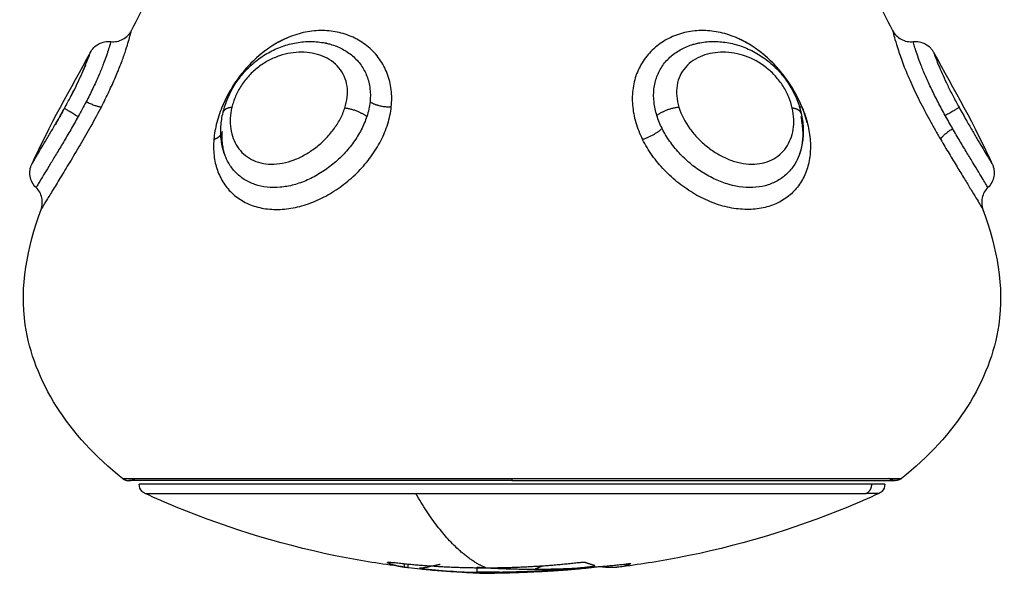
# Model space of a CAD drawing. Units: millimetres. Extents: x 276.67 to 283.84, y -668.75 to -660.16.
# Drawn here: x 279.63 to 279.68, y -666.97 to -666.94 of the extents above; entities that cross this region are included whole.
import ezdxf

# ---------------------------------------------------------------- set-up
doc = ezdxf.new("R2010")
doc.units = ezdxf.units.MM
doc.header["$MEASUREMENT"] = 0
doc.layers.get('0').update_dxf_attribs({"lineweight": 0})
doc.layers.add('Layer 1', color=9, linetype='Continuous')

# ---------------------------------------------------------------- blocks, each defined once
blk = doc.blocks.new('e027 katopsi')
at = {"lineweight": -3}
for points, knots in [([(281.544117, -656.537871), (281.544425, -656.537277), (281.545334, -656.535447), (281.546031, -656.533608), (281.546418, -656.532364)], [-14.341459, -14.341459, -14.341459, -14.341459, -12.444326, -8.509997, -8.509997, -8.509997, -8.509997]), ([(281.578571, -656.532364), (281.578957, -656.533608), (281.579654, -656.535447), (281.580563, -656.537277), (281.580872, -656.537871)], [-5.831133, -5.831133, -5.831133, -5.831133, -1.897117, 0, 0, 0, 0]), ([(281.543122, -656.538404), (281.543322, -656.538426), (281.543524, -656.538387), (281.543702, -656.538291), (281.543792, -656.538243), (281.543875, -656.538181), (281.543981, -656.538072), (281.544013, -656.538034), (281.54407, -656.537954), (281.544095, -656.537913), (281.544117, -656.537871)], [0.000059, 0.000059, 0.000059, 0.000059, 0.609105, 0.609105, 0.609105, 0.917126, 0.917126, 1.066409, 1.066409, 1.209924, 1.209924, 1.209924, 1.209924]), ([(281.580872, -656.537871), (281.580965, -656.53805), (281.581109, -656.538196), (281.581286, -656.538291), (281.581464, -656.538387), (281.581666, -656.538426), (281.581867, -656.538404)], [0.000667, 0.000667, 0.000667, 0.000667, 0.60905, 0.60905, 0.60905, 1.2181, 1.2181, 1.2181, 1.2181]), ([(281.542138, -656.538918), (281.542182, -656.538837), (281.542238, -656.538762), (281.542374, -656.538624), (281.542455, -656.538564), (281.542543, -656.538517), (281.54272, -656.538422), (281.542922, -656.538383), (281.543122, -656.538404)], [0.000166, 0.000166, 0.000166, 0.000166, 0.279691, 0.279691, 0.58078, 0.58078, 0.58078, 1.18887, 1.18887, 1.18887, 1.18887]), ([(281.548545, -656.541815), (281.548572, -656.5417), (281.548605, -656.541585), (281.548681, -656.541358), (281.548724, -656.541244), (281.548771, -656.541132), (281.548819, -656.541021), (281.548871, -656.540911), (281.548985, -656.540692), (281.549048, -656.540585), (281.549114, -656.540479), (281.549182, -656.540373), (281.549253, -656.540269), (281.54933, -656.540169), (281.549405, -656.540068), (281.549485, -656.539972), (281.549568, -656.539877), (281.549653, -656.539783), (281.549741, -656.539692), (281.549925, -656.539518), (281.55002, -656.539434), (281.550118, -656.539355), (281.550314, -656.539198), (281.550519, -656.53906), (281.550733, -656.53894), (281.550841, -656.53888), (281.55095, -656.538824), (281.551172, -656.538724), (281.551284, -656.538678), (281.551398, -656.538637), (281.551624, -656.538557), (281.551852, -656.538497), (281.552084, -656.538457), (281.5522, -656.538437), (281.552316, -656.538422), (281.55255, -656.538402), (281.552667, -656.538398), (281.552783, -656.538399), (281.553017, -656.5384), (281.553247, -656.538424), (281.553474, -656.538469), (281.553495, -656.538473), (281.553515, -656.538478), (281.553536, -656.538482)], [0.000001, 0.000001, 0.000001, 0.000001, 0.378076, 0.378076, 0.755135, 0.755135, 0.755135, 1.13034, 1.13034, 1.508482, 1.508482, 1.508482, 1.888816, 1.888816, 1.888816, 2.265938, 2.265938, 2.265938, 2.646037, 2.646037, 3.027275, 3.027275, 3.027275, 3.781572, 3.781572, 3.781572, 4.159375, 4.159375, 4.538075, 4.538075, 4.538075, 5.289173, 5.289173, 5.289173, 5.667049, 5.667049, 6.046913, 6.046913, 6.046913, 6.80962, 6.80962, 6.80962, 6.879611, 6.879611, 6.879611, 6.879611]), ([(281.551619, -656.538235), (281.551615, -656.538237), (281.551611, -656.538239), (281.551337, -656.538359), (281.551076, -656.538503), (281.550698, -656.538756), (281.550574, -656.538847), (281.55033, -656.539041), (281.550209, -656.539144), (281.549909, -656.539424), (281.549735, -656.539607), (281.549571, -656.5398)], [10.480093, 10.480093, 10.480093, 10.480093, 10.493146, 10.493146, 11.447069, 11.447069, 11.92403, 11.92403, 12.400991, 12.400991, 13.166077, 13.166077, 13.166077, 13.166077]), ([(281.571451, -656.538482), (281.57149, -656.538474), (281.571529, -656.538466), (281.571568, -656.538459), (281.571682, -656.538438), (281.571797, -656.538422), (281.572029, -656.538402), (281.572146, -656.538398), (281.572263, -656.538399), (281.572495, -656.5384), (281.572727, -656.538423), (281.572959, -656.538467), (281.573075, -656.538488), (281.573191, -656.538515), (281.573421, -656.538579), (281.573536, -656.538617), (281.573649, -656.538659), (281.573875, -656.538743), (281.574097, -656.538848), (281.574311, -656.538971), (281.574418, -656.539034), (281.574523, -656.5391), (281.574728, -656.539243), (281.574828, -656.539319), (281.574925, -656.539399), (281.575022, -656.53948), (281.575117, -656.539566), (281.575207, -656.539655), (281.575298, -656.539743), (281.575384, -656.539835), (281.575467, -656.539931), (281.575549, -656.540026), (281.575627, -656.540124), (281.575775, -656.540326), (281.575845, -656.54043), (281.57591, -656.540536), (281.575975, -656.540643), (281.576036, -656.540752), (281.576091, -656.540862), (281.576146, -656.54097), (281.576196, -656.54108), (281.576242, -656.541191), (281.576287, -656.541302), (281.576328, -656.541414), (281.576399, -656.54164), (281.57643, -656.541754), (281.576456, -656.541868)], [0.113596, 0.113596, 0.113596, 0.113596, 0.244809, 0.244809, 0.244809, 0.627732, 0.627732, 1.009093, 1.009093, 1.009093, 1.76414, 1.76414, 1.76414, 2.142644, 2.142644, 2.520842, 2.520842, 2.520842, 3.278545, 3.278545, 3.278545, 3.658338, 3.658338, 4.037492, 4.037492, 4.037492, 4.419578, 4.419578, 4.419578, 4.799155, 4.799155, 4.799155, 5.175929, 5.175929, 5.553421, 5.553421, 5.553421, 5.93206, 5.93206, 5.93206, 6.304568, 6.304568, 6.304568, 6.676524, 6.676524, 7.051443, 7.051443, 7.051443, 7.051443]), ([(281.575418, -656.5398), (281.575232, -656.539582), (281.575033, -656.539376), (281.574592, -656.538978), (281.574343, -656.538786), (281.573854, -656.538471), (281.573615, -656.538342), (281.57337, -656.538235)], [3.913019, 3.913019, 3.913019, 3.913019, 4.769612, 4.769612, 5.723534, 5.723534, 6.588937, 6.588937, 6.588937, 6.588937]), ([(281.581867, -656.538404), (281.582066, -656.538383), (281.582268, -656.538422), (281.582445, -656.538517), (281.582534, -656.538564), (281.582615, -656.538624), (281.582718, -656.538729), (281.582749, -656.538765), (281.582805, -656.53884), (281.582829, -656.538878), (281.582851, -656.538918)], [0.015314, 0.015314, 0.015314, 0.015314, 0.623403, 0.623403, 0.623403, 0.924448, 0.924448, 1.067275, 1.067275, 1.203345, 1.203345, 1.203345, 1.203345]), ([(281.553537, -656.538482), (281.553534, -656.538482), (281.553531, -656.538481), (281.553528, -656.53848), (281.553525, -656.53848), (281.553522, -656.538479), (281.55352, -656.538479)], [0.00061583, 0.00061583, 0.00061583, 0.00061583, 0.01264359, 0.01264359, 0.01264359, 0.02375942, 0.02375942, 0.02375942, 0.02375942]), ([(281.541894, -656.53956), (281.541883, -656.539586), (281.541872, -656.539613), (281.54181, -656.539762), (281.54175, -656.5399), (281.541675, -656.540065), (281.541668, -656.540081), (281.54166, -656.540098)], [2.2877166, 2.2877166, 2.2877166, 2.2877166, 2.425919, 2.425919, 3.0323987, 3.0323987, 3.1013493, 3.1013493, 3.1013493, 3.1013493]), ([(281.549425, -656.539978), (281.549237, -656.540216), (281.549063, -656.540469), (281.548752, -656.540994), (281.548614, -656.541269), (281.548497, -656.54155)], [13.39637, 13.39637, 13.39637, 13.39637, 14.308836, 14.308836, 15.262758, 15.262758, 15.262758, 15.262758]), ([(281.576753, -656.54233), (281.57675, -656.542321), (281.576748, -656.542311), (281.576673, -656.542023), (281.576576, -656.541745), (281.576337, -656.541191), (281.576192, -656.540912), (281.575888, -656.540415), (281.575733, -656.540193), (281.575563, -656.539978)], [0.921629, 0.921629, 0.921629, 0.921629, 0.953922, 0.953922, 1.907845, 1.907845, 2.861767, 2.861767, 3.683929, 3.683929, 3.683929, 3.683929]), ([(281.541436, -656.540569), (281.54136, -656.540723), (281.54128, -656.54088), (281.541174, -656.541083), (281.541152, -656.541126), (281.541129, -656.541169)], [3.6933217, 3.6933217, 3.6933217, 3.6933217, 4.2453582, 4.2453582, 4.3908791, 4.3908791, 4.3908791, 4.3908791]), ([(281.548632, -656.543886), (281.548626, -656.543871), (281.548621, -656.543856), (281.548615, -656.54384), (281.548578, -656.543734), (281.548546, -656.543626), (281.548495, -656.543406), (281.548475, -656.543295), (281.548461, -656.543182), (281.548446, -656.54307), (281.548437, -656.542957), (281.54843, -656.54273), (281.548432, -656.542617), (281.548447, -656.542388), (281.548459, -656.542274), (281.548494, -656.542045), (281.548517, -656.54193), (281.548545, -656.541815)], [0.043719, 0.043719, 0.043719, 0.043719, 0.100068, 0.100068, 0.100068, 0.486341, 0.486341, 0.871154, 0.871154, 0.871154, 1.253389, 1.253389, 1.630968, 1.630968, 2.006493, 2.006493, 2.383119, 2.383119, 2.383119, 2.383119]), ([(281.576456, -656.541868), (281.576509, -656.542099), (281.576541, -656.542329), (281.576556, -656.542634), (281.576557, -656.542708), (281.576555, -656.54282), (281.576554, -656.542857), (281.576547, -656.543009), (281.576537, -656.543122), (281.576521, -656.543233), (281.576505, -656.543346), (281.576483, -656.543457), (281.576428, -656.543676), (281.576395, -656.543783), (281.576356, -656.543887)], [0, 0, 0, 0, 0.758792, 0.758792, 1.004758, 1.004758, 1.131104, 1.131104, 1.513745, 1.513745, 1.513745, 1.899269, 1.899269, 2.284106, 2.284106, 2.284106, 2.284106]), ([(281.548493, -656.542746), (281.548485, -656.542852), (281.548482, -656.542955), (281.548486, -656.543156), (281.548493, -656.543254), (281.548504, -656.543348), (281.548515, -656.543441), (281.548531, -656.54353), (281.548571, -656.543702), (281.548595, -656.543785), (281.548624, -656.543864), (281.548626, -656.543871), (281.548629, -656.543878), (281.548632, -656.543885)], [0.000006, 0.000006, 0.000006, 0.000006, 0.411795, 0.411795, 0.822378, 0.822378, 0.822378, 1.228551, 1.228551, 1.633076, 1.633076, 1.633076, 1.670403, 1.670403, 1.670403, 1.670403]), ([(281.539422, -656.544124), (281.539386, -656.544185), (281.539357, -656.544233), (281.539315, -656.544304), (281.539303, -656.544323), (281.539303, -656.544323)], [3.77727, 3.77727, 3.77727, 3.77727, 4.327707, 4.327707, 4.94595, 4.94595, 4.94595, 4.94595]), ([(281.539515, -656.545451), (281.539364, -656.545303), (281.539264, -656.545112), (281.539228, -656.544904), (281.539211, -656.544803), (281.53921, -656.544699), (281.539231, -656.544548), (281.539241, -656.5445), (281.539268, -656.544408), (281.539284, -656.544365), (281.539303, -656.544323)], [0.00733, 0.00733, 0.00733, 0.00733, 0.644915, 0.644915, 0.644915, 0.955617, 0.955617, 1.102523, 1.102523, 1.241848, 1.241848, 1.241848, 1.241848]), ([(281.585685, -656.544323), (281.585691, -656.544336), (281.585697, -656.54435), (281.585709, -656.544379), (281.585714, -656.544393), (281.585724, -656.544423), (281.585729, -656.544438), (281.585747, -656.5445), (281.585758, -656.544548), (281.585779, -656.544699), (281.585777, -656.544803), (281.58576, -656.544905), (281.585724, -656.545112), (281.585624, -656.545303), (281.585474, -656.545451)], [0.000383, 0.000383, 0.000383, 0.000383, 0.045698, 0.045698, 0.092272, 0.092272, 0.139669, 0.139669, 0.286556, 0.286556, 0.59722, 0.59722, 0.59722, 1.234804, 1.234804, 1.234804, 1.234804]), ([(281.539755, -656.546508), (281.539771, -656.546465), (281.539784, -656.54642), (281.539803, -656.546329), (281.53981, -656.546282), (281.53982, -656.546137), (281.539812, -656.546039), (281.539791, -656.545944), (281.539748, -656.545756), (281.539652, -656.545585), (281.539515, -656.545451)], [0.000173, 0.000173, 0.000173, 0.000173, 0.138176, 0.138176, 0.280813, 0.280813, 0.57428, 0.57428, 0.57428, 1.155115, 1.155115, 1.155115, 1.155115]), ([(281.585474, -656.545451), (281.585336, -656.545585), (281.58524, -656.545756), (281.585198, -656.545944), (281.585176, -656.546039), (281.585168, -656.546137), (281.585178, -656.546282), (281.585185, -656.546329), (281.585205, -656.54642), (281.585217, -656.546465), (281.585233, -656.546508)], [0.000092, 0.000092, 0.000092, 0.000092, 0.580921, 0.580921, 0.580921, 0.874411, 0.874411, 1.017058, 1.017058, 1.155038, 1.155038, 1.155038, 1.155038]), ([(281.543686, -656.559491), (281.541077, -656.557443), (281.538214, -656.552914), (281.539077, -656.548371), (281.539755, -656.546508)], [-15.281552, -15.281552, -15.281552, -15.281552, -6.250327, 0, 0, 0, 0]), ([(281.585233, -656.546508), (281.585912, -656.548371), (281.586774, -656.552914), (281.583912, -656.557443), (281.581303, -656.559491)], [-15.281521, -15.281521, -15.281521, -15.281521, -9.031224, 0, 0, 0, 0]), ([(281.544786, -656.560225), (281.544732, -656.5602), (281.544683, -656.560166), (281.544547, -656.56003), (281.544494, -656.559903), (281.544494, -656.55977)], [0.214057, 0.214057, 0.214057, 0.214057, 0.3940523, 0.3940523, 0.7970867, 0.7970867, 0.7970867, 0.7970867]), ([(281.580494, -656.55977), (281.580494, -656.559903), (281.580442, -656.56003), (281.580306, -656.560166), (281.580257, -656.5602), (281.580203, -656.560225)], [0, 0, 0, 0, 0.4039937, 0.4039937, 0.5844175, 0.5844175, 0.5844175, 0.5844175]), ([(281.557325, -656.563774), (281.556373, -656.563658), (281.555424, -656.563509), (281.551674, -656.562789), (281.548927, -656.561968), (281.546285, -656.560877), (281.545781, -656.560669), (281.545281, -656.560452), (281.544786, -656.560225)], [72.006861, 72.006861, 72.006861, 72.006861, 74.890571, 74.890571, 83.473963, 83.473963, 83.473963, 85.109996, 85.109996, 85.109996, 85.109996]), ([(281.580203, -656.560225), (281.579707, -656.560452), (281.579208, -656.560669), (281.578704, -656.560877), (281.576061, -656.561968), (281.573315, -656.562789), (281.569556, -656.56351), (281.5686, -656.56366), (281.567639, -656.563777)], [48.522946, 48.522946, 48.522946, 48.522946, 50.158979, 50.158979, 50.158979, 58.742371, 58.742371, 61.649917, 61.649917, 61.649917, 61.649917]), ([(281.55678, -656.563569), (281.556678, -656.563558), (281.55659, -656.563551), (281.556499, -656.56355), (281.55648, -656.563553), (281.55648, -656.563558)], [0, 0, 0, 0, 0.3286808, 0.3286808, 0.5627275, 0.5627275, 0.5627275, 0.5627275]), ([(281.566042, -656.563557), (281.566013, -656.563552), (281.565963, -656.56355), (281.565843, -656.563554), (281.565776, -656.563559), (281.565717, -656.563567)], [0, 0, 0, 0, 0.195427, 0.195427, 0.3908539, 0.3908539, 0.3908539, 0.3908539]), ([(281.567969, -656.563628), (281.568047, -656.563617), (281.568125, -656.563609), (281.568224, -656.563604), (281.568242, -656.563607), (281.568222, -656.563615)], [0, 0, 0, 0, 0.2417673, 0.2417673, 0.4835346, 0.4835346, 0.4835346, 0.4835346]), ([(281.55822, -656.563853), (281.55816, -656.563846), (281.558106, -656.56384), (281.558036, -656.563829), (281.55802, -656.563825), (281.558029, -656.563824)], [0, 0, 0, 0, 0.1880194, 0.1880194, 0.3760388, 0.3760388, 0.3760388, 0.3760388]), ([(281.558084, -656.56386), (281.5582, -656.563872), (281.558316, -656.563884), (281.558735, -656.563924), (281.55903, -656.563949), (281.559599, -656.563988), (281.559871, -656.564003), (281.560372, -656.564022), (281.560603, -656.564027), (281.560814, -656.564026)], [0.602949, 0.602949, 0.602949, 0.602949, 0.961294, 0.961294, 1.922589, 1.922589, 2.883883, 2.883883, 3.845177, 3.845177, 3.845177, 3.845177]), ([(281.55822, -656.563853), (281.558884, -656.563925), (281.559508, -656.56398), (281.560368, -656.564036), (281.560633, -656.56405), (281.560881, -656.564059)], [-4.10254, -4.10254, -4.10254, -4.10254, -2.05127, -2.05127, -1.080285, -1.080285, -1.080285, -1.080285]), ([(281.561831, -656.564014), (281.561643, -656.564018), (281.561462, -656.56402), (281.561121, -656.564024), (281.560962, -656.564026), (281.560814, -656.564026)], [-1.320446, -1.320446, -1.320446, -1.320446, -0.660223, -0.660223, 0, 0, 0, 0]), ([(281.560881, -656.564059), (281.560895, -656.56406), (281.560909, -656.56406), (281.561183, -656.56407), (281.561426, -656.564075), (281.561652, -656.564075)], [-1.080285, -1.080285, -1.080285, -1.080285, -1.025635, -1.025635, 0, 0, 0, 0]), ([(281.56366, -656.564009), (281.563372, -656.564023), (281.5631, -656.564035), (281.562586, -656.564055), (281.562347, -656.564062), (281.562132, -656.564067)], [0, 0, 0, 0, 0.924665, 0.924665, 1.849329, 1.849329, 1.849329, 1.849329]), ([(281.566327, -656.563743), (281.566386, -656.563737), (281.566438, -656.563729), (281.5665, -656.563714), (281.566509, -656.563707), (281.566494, -656.563703)], [0, 0, 0, 0, 0.183627, 0.183627, 0.367254, 0.367254, 0.367254, 0.367254]), ([(281.566809, -656.563762), (281.566794, -656.56376), (281.566761, -656.563761), (281.566678, -656.563766), (281.566629, -656.56377), (281.566583, -656.563776)], [0, 0, 0, 0, 0.1441743, 0.1441743, 0.2883486, 0.2883486, 0.2883486, 0.2883486])]:
    blk.add_open_spline(points, degree=3, knots=knots, dxfattribs=at)
for points, degree in [([(281.542138, -656.538918), (281.54117, -656.540684), (281.540139, -656.54248), (281.539303, -656.544323)], 3), ([(281.582851, -656.538918), (281.583819, -656.540684), (281.584849, -656.54248), (281.585685, -656.544323)], 3), ([(281.540844, -656.541696), (281.540704, -656.541947), (281.540566, -656.542191), (281.54043, -656.542425)], 3), ([(281.556489, -656.563566), (281.556489, -656.563559), (281.556489, -656.563553)], 2), ([(281.557285, -656.563623), (281.557285, -656.563696), (281.557285, -656.563769)], 2), ([(281.557488, -656.563794), (281.557488, -656.563718), (281.557488, -656.563643)], 2), ([(281.557285, -656.563769), (281.557295, -656.56377), (281.557309, -656.563772), (281.557327, -656.563774)], 3), ([(281.557327, -656.563774), (281.557367, -656.563779), (281.557425, -656.563786), (281.557488, -656.563794)], 3), ([(281.557488, -656.563794), (281.557688, -656.563818), (281.557888, -656.56384), (281.558084, -656.56386)], 3), ([(281.560881, -656.564059), (281.559952, -656.564024), (281.559025, -656.563958), (281.5581, -656.563862)], 3), ([(281.55848, -656.563753), (281.558499, -656.563748), (281.558521, -656.563743), (281.558544, -656.563737)], 3), ([(281.558544, -656.563737), (281.558593, -656.563725), (281.558651, -656.563713), (281.558717, -656.563701)], 3), ([(281.560814, -656.564026), (281.560814, -656.563903), (281.560814, -656.56378)], 2), ([(281.562132, -656.564067), (281.561957, -656.564071), (281.561796, -656.564074), (281.561652, -656.564075)], 3), ([(281.561831, -656.564014), (281.562107, -656.564009), (281.5624, -656.564002), (281.56271, -656.563994)], 3), ([(281.567917, -656.563732), (281.567844, -656.563748), (281.567758, -656.563762), (281.56766, -656.563775)], 3)]:
    blk.add_open_spline(points, degree=degree, dxfattribs=at)
for points, weights in [([(281.543686, -656.559491), (281.543821, -656.559598), (281.543994, -656.559598)], [0.856627296087, 0.874770436505, 1]), ([(281.543994, -656.559598), (281.544167, -656.559598), (281.544303, -656.559491)], [1, 0.874768734075, 0.856626802814]), ([(281.580494, -656.55977), (281.580494, -656.55977), (281.579866, -656.55977)], [1, 0.991237656831, 1]), ([(281.580994, -656.559598), (281.580821, -656.559598), (281.580686, -656.559491)], [1, 0.874770436505, 0.856627296087]), ([(281.581303, -656.559491), (281.581167, -656.559598), (281.580994, -656.559598)], [0.856627296087, 0.874770436505, 1]), ([(281.556489, -656.563566), (281.556886, -656.563718), (281.557285, -656.563769)], [1, 0.999405902745, 1]), ([(281.561249, -656.563823), (281.559007, -656.563823), (281.55678, -656.563569)], [1, 0.998490678122, 1]), ([(281.558717, -656.563701), (281.558872, -656.563672), (281.559027, -656.563633)], [1, 0.999942839536, 1]), ([(281.565717, -656.563567), (281.56349, -656.563822), (281.561249, -656.563823)], [1, 0.998490627925, 1]), ([(281.563614, -656.563874), (281.565798, -656.563871), (281.567969, -656.563628)], [1, 0.998582501918, 1]), ([(281.566494, -656.563703), (281.566268, -656.563646), (281.566042, -656.563557)], [1, 0.999805464772, 1]), ([(281.568222, -656.563615), (281.56807, -656.563693), (281.567917, -656.563732)], [1, 0.999768291889, 1]), ([(281.558029, -656.563824), (281.558255, -656.563811), (281.55848, -656.563753)], [1, 0.999731946709, 1]), ([(281.560814, -656.56378), (281.562212, -656.563876), (281.563614, -656.563874)], [0.999322196322, 0.999076541969, 1]), ([(281.56271, -656.563994), (281.564524, -656.563952), (281.566327, -656.563743)], [1, 0.999019246565, 1]), ([(281.566583, -656.563776), (281.565126, -656.563947), (281.56366, -656.564009)], [1, 0.99935930443, 1]), ([(281.567639, -656.563777), (281.567224, -656.563828), (281.566809, -656.563762)], [1, 0.999310294927, 1]), ([(281.56766, -656.563775), (281.56765, -656.563776), (281.567639, -656.563777)], [1, 0.999999596064, 1])]:
    blk.add_rational_spline(points, weights, degree=2, dxfattribs=at)
for points, weights, knots in [([(281.562494, -656.559598), (281.554831, -656.559598), (281.549413, -656.559598), (281.543994, -656.559598), (281.543994, -656.559598)], [1, 0.853553390593, 0.853553390593, 0.853553390593, 1], [0, 0, 0, 15.325902, 15.325902, 30.651804, 30.651804, 30.651804]), ([(281.579866, -656.55977), (281.575739, -656.55977), (281.560117, -656.55977), (281.544494, -656.55977), (281.544494, -656.55977)], [1, 0.752359797022, 1, 0.752359797022, 1], [54.977871, 54.977871, 54.977871, 80.148448, 80.148448, 105.319024, 105.319024, 105.319024]), ([(281.562494, -656.559598), (281.570157, -656.559598), (281.575576, -656.559598), (281.580994, -656.559598), (281.580994, -656.559598)], [1, 0.853553390593, 0.853553390593, 0.853553390593, 1], [0, 0, 0, 15.325902, 15.325902, 30.651804, 30.651804, 30.651804])]:
    blk.add_rational_spline(points, weights, degree=2, knots=knots, dxfattribs=at)
at = {"layer": 'Layer 1', "lineweight": -3}
for points, knots in [([(281.54267, -656.541549), (281.542798, -656.541302), (281.542919, -656.541059), (281.543146, -656.540583), (281.543252, -656.540349), (281.543446, -656.539898), (281.543532, -656.539686), (281.543685, -656.539286), (281.543753, -656.539098), (281.543867, -656.538758), (281.543914, -656.538608), (281.543992, -656.538346), (281.544023, -656.538234), (281.544096, -656.537962), (281.544117, -656.537871), (281.544117, -656.537871)], [-6.728209, -6.728209, -6.728209, -6.728209, -5.887183, -5.887183, -5.046157, -5.046157, -4.20513, -4.20513, -3.364104, -3.364104, -2.523078, -2.523078, -1.682052, -1.682052, -0.000518, -0.000518, -0.000518, -0.000518]), ([(281.556667, -656.54155), (281.556696, -656.541269), (281.556694, -656.540994), (281.556628, -656.540458), (281.556563, -656.540193), (281.556373, -656.539698), (281.556249, -656.539466), (281.556021, -656.539144), (281.555937, -656.539041), (281.555758, -656.538847), (281.555664, -656.538756), (281.555365, -656.538503), (281.555146, -656.538359), (281.554789, -656.538181), (281.554665, -656.538128), (281.554414, -656.538037), (281.554286, -656.538), (281.553896, -656.537908), (281.553628, -656.537875), (281.553075, -656.537868), (281.552797, -656.537894), (281.552245, -656.538005), (281.551966, -656.53809), (281.551422, -656.538316), (281.551159, -656.538455), (281.550645, -656.538786), (281.550396, -656.538978), (281.549931, -656.539398), (281.549711, -656.539629), (281.549305, -656.540121), (281.549123, -656.540378), (281.548796, -656.540912), (281.548651, -656.541191), (281.548412, -656.541745), (281.548316, -656.542023), (281.54817, -656.542581), (281.548122, -656.542858), (281.548099, -656.543126)], [-15.262758, -15.262758, -15.262758, -15.262758, -14.308836, -14.308836, -13.354913, -13.354913, -12.400991, -12.400991, -11.92403, -11.92403, -11.447069, -11.447069, -10.493146, -10.493146, -10.016185, -10.016185, -9.539224, -9.539224, -8.585301, -8.585301, -7.631379, -7.631379, -6.677457, -6.677457, -5.723534, -5.723534, -4.769612, -4.769612, -3.81569, -3.81569, -2.861767, -2.861767, -1.907845, -1.907845, -0.953922, -0.953922, 0, 0, 0, 0]), ([(281.576491, -656.54155), (281.576375, -656.541269), (281.576237, -656.540994), (281.575919, -656.540458), (281.575736, -656.540193), (281.575339, -656.539698), (281.575125, -656.539466), (281.574779, -656.539144), (281.574659, -656.539041), (281.574415, -656.538847), (281.574291, -656.538756), (281.573912, -656.538503), (281.573651, -656.538359), (281.573245, -656.538181), (281.573107, -656.538128), (281.572833, -656.538037), (281.572695, -656.538), (281.572282, -656.537908), (281.572006, -656.537875), (281.571452, -656.537868), (281.57118, -656.537894), (281.570655, -656.538005), (281.570398, -656.53809), (281.569916, -656.538316), (281.569692, -656.538455), (281.569281, -656.538786), (281.569095, -656.538978), (281.568781, -656.539398), (281.568649, -656.539629), (281.568447, -656.540121), (281.568377, -656.540378), (281.568299, -656.540912), (281.568291, -656.541191), (281.568337, -656.541745), (281.56839, -656.542023), (281.568553, -656.542581), (281.568663, -656.542858), (281.568797, -656.543126)], [-15.262758, -15.262758, -15.262758, -15.262758, -14.308836, -14.308836, -13.354913, -13.354913, -12.400991, -12.400991, -11.92403, -11.92403, -11.447069, -11.447069, -10.493146, -10.493146, -10.016185, -10.016185, -9.539224, -9.539224, -8.585301, -8.585301, -7.631379, -7.631379, -6.677457, -6.677457, -5.723534, -5.723534, -4.769612, -4.769612, -3.81569, -3.81569, -2.861767, -2.861767, -1.907845, -1.907845, -0.953922, -0.953922, 0, 0, 0, 0]), ([(281.580872, -656.537871), (281.580872, -656.537871), (281.580881, -656.537908), (281.580917, -656.538054), (281.580946, -656.538165), (281.581027, -656.538452), (281.58108, -656.538629), (281.581217, -656.539045), (281.581299, -656.539279), (281.581449, -656.539665), (281.581503, -656.539801), (281.581619, -656.540078), (281.58168, -656.54022), (281.58181, -656.54051), (281.581879, -656.540659), (281.582023, -656.540961), (281.582099, -656.541117), (281.582333, -656.541582), (281.582497, -656.541892), (281.582754, -656.542359), (281.582841, -656.542516), (281.583016, -656.542824), (281.583104, -656.542976), (281.583192, -656.543126)], [-8.53893, -8.53893, -8.53893, -8.53893, -7.471564, -7.471564, -6.404198, -6.404198, -5.336831, -5.336831, -4.269465, -4.269465, -3.735782, -3.735782, -3.202099, -3.202099, -2.668416, -2.668416, -2.134733, -2.134733, -1.067366, -1.067366, -0.533683, -0.533683, 0, 0, 0, 0]), ([(281.543122, -656.538404), (281.543122, -656.538404), (281.543121, -656.538409), (281.543113, -656.538437), (281.543103, -656.538474), (281.54307, -656.538587), (281.543048, -656.538664), (281.542989, -656.538852), (281.542953, -656.538964), (281.542863, -656.539225), (281.542809, -656.539376), (281.542682, -656.539703), (281.542609, -656.53988), (281.542445, -656.54026), (281.542352, -656.540464), (281.542153, -656.540877), (281.542047, -656.541089), (281.541934, -656.541307)], [-5.520647, -5.520647, -5.520647, -5.520647, -5.161798, -5.161798, -4.424398, -4.424398, -3.686998, -3.686998, -2.949599, -2.949599, -2.212199, -2.212199, -1.474799, -1.474799, -0.7374, -0.7374, 0, 0, 0, 0]), ([(281.583413, -656.541974), (281.583294, -656.541758), (281.583178, -656.541544), (281.582954, -656.541115), (281.582846, -656.540899), (281.582646, -656.540484), (281.582555, -656.540284), (281.582388, -656.539903), (281.582314, -656.53972), (281.582186, -656.539392), (281.582131, -656.539242), (281.582039, -656.538975), (281.582002, -656.538862), (281.581943, -656.538671), (281.58192, -656.538593), (281.581887, -656.538477), (281.581876, -656.538439), (281.581868, -656.538409), (281.581867, -656.538404), (281.581867, -656.538404)], [-11.799023, -11.799023, -11.799023, -11.799023, -11.061585, -11.061585, -10.324146, -10.324146, -9.586707, -9.586707, -8.849268, -8.849268, -8.111829, -8.111829, -7.37439, -7.37439, -6.636951, -6.636951, -5.899512, -5.899512, -5.521435, -5.521435, -5.521435, -5.521435]), ([(281.540887, -656.541617), (281.540986, -656.541437), (281.541083, -656.541257), (281.541269, -656.540902), (281.541359, -656.540725), (281.541527, -656.540385), (281.541603, -656.540224), (281.54174, -656.539924), (281.541801, -656.539783), (281.541905, -656.539535), (281.541949, -656.539426), (281.542022, -656.539239), (281.54205, -656.539163), (281.542095, -656.53904), (281.542111, -656.538994), (281.542132, -656.538933), (281.542138, -656.538918), (281.542138, -656.538918)], [0, 0, 0, 0, 0.612346, 0.612346, 1.224693, 1.224693, 1.837039, 1.837039, 2.449386, 2.449386, 3.061732, 3.061732, 3.674079, 3.674079, 4.286425, 4.286425, 4.898167, 4.898167, 4.898167, 4.898167]), ([(281.55442, -656.541617), (281.554478, -656.541438), (281.554518, -656.541258), (281.554557, -656.540905), (281.554556, -656.540729), (281.554508, -656.54039), (281.554463, -656.54023), (281.55433, -656.53993), (281.55424, -656.539789), (281.553925, -656.539418), (281.553646, -656.53923), (281.553183, -656.539044), (281.553018, -656.538997), (281.552683, -656.538935), (281.552511, -656.538919), (281.55216, -656.538917), (281.55198, -656.538931), (281.551625, -656.538989), (281.551447, -656.539032), (281.551092, -656.539151), (281.550914, -656.539227), (281.550573, -656.539408), (281.550408, -656.539513), (281.550091, -656.539756), (281.549938, -656.539894), (281.549664, -656.540189), (281.54954, -656.540349), (281.549319, -656.540688), (281.549226, -656.540861), (281.549073, -656.541216), (281.549013, -656.541397), (281.548971, -656.541577)], [0, 0, 0, 0, 0.609785, 0.609785, 1.21957, 1.21957, 1.829355, 1.829355, 2.43914, 2.43914, 3.658711, 3.658711, 4.268496, 4.268496, 4.878281, 4.878281, 5.488066, 5.488066, 6.097851, 6.097851, 6.707636, 6.707636, 7.317421, 7.317421, 7.927207, 7.927207, 8.536992, 8.536992, 9.146777, 9.146777, 9.756562, 9.756562, 9.756562, 9.756562]), ([(281.553537, -656.538482), (281.553601, -656.538496), (281.553665, -656.538512), (281.553926, -656.538587), (281.554119, -656.538664), (281.554478, -656.538853), (281.554644, -656.538965), (281.554948, -656.539225), (281.555087, -656.539376), (281.55532, -656.539703), (281.555415, -656.53988), (281.555561, -656.54026), (281.555611, -656.540464), (281.555661, -656.540878), (281.555662, -656.54109), (281.55564, -656.541307)], [-4.659963, -4.659963, -4.659963, -4.659963, -4.424634, -4.424634, -3.687195, -3.687195, -2.949756, -2.949756, -2.212317, -2.212317, -1.474878, -1.474878, -0.737439, -0.737439, 0, 0, 0, 0]), ([(281.569488, -656.541974), (281.569421, -656.541758), (281.569375, -656.541544), (281.569328, -656.541115), (281.569327, -656.540899), (281.569373, -656.540484), (281.56942, -656.540284), (281.569562, -656.539903), (281.569658, -656.53972), (281.569888, -656.539392), (281.570023, -656.539242), (281.57033, -656.538975), (281.570496, -656.538862), (281.570854, -656.538671), (281.571047, -656.538593), (281.571313, -656.538515), (281.571382, -656.538498), (281.571451, -656.538482)], [-11.799023, -11.799023, -11.799023, -11.799023, -11.061584, -11.061584, -10.324146, -10.324146, -9.586707, -9.586707, -8.849268, -8.849268, -8.111829, -8.111829, -7.37439, -7.37439, -6.636951, -6.636951, -6.382986, -6.382986, -6.382986, -6.382986]), ([(281.576027, -656.541617), (281.575987, -656.541438), (281.57593, -656.541258), (281.575784, -656.540905), (281.575693, -656.540729), (281.575478, -656.54039), (281.575357, -656.54023), (281.575087, -656.53993), (281.574937, -656.539789), (281.574465, -656.539418), (281.574115, -656.53923), (281.573584, -656.539044), (281.573403, -656.538997), (281.573045, -656.538935), (281.572868, -656.538919), (281.572516, -656.538917), (281.572342, -656.538931), (281.572006, -656.538989), (281.571844, -656.539032), (281.571532, -656.539151), (281.571382, -656.539227), (281.571112, -656.539408), (281.570989, -656.539513), (281.570772, -656.539756), (281.57068, -656.539894), (281.57054, -656.540189), (281.57049, -656.540349), (281.570435, -656.540688), (281.570431, -656.540861), (281.570463, -656.541216), (281.5705, -656.541397), (281.570556, -656.541577)], [0, 0, 0, 0, 0.609785, 0.609785, 1.21957, 1.21957, 1.829355, 1.829355, 2.43914, 2.43914, 3.658711, 3.658711, 4.268496, 4.268496, 4.878281, 4.878281, 5.488066, 5.488066, 6.097851, 6.097851, 6.707636, 6.707636, 7.317421, 7.317421, 7.927207, 7.927207, 8.536992, 8.536992, 9.146777, 9.146777, 9.756562, 9.756562, 9.756562, 9.756562]), ([(281.582851, -656.538918), (281.582851, -656.538918), (281.582856, -656.538933), (281.582877, -656.538993), (281.582893, -656.539037), (281.582936, -656.539157), (281.582965, -656.539233), (281.583035, -656.539415), (281.583077, -656.53952), (281.583179, -656.539763), (281.583239, -656.539901), (281.583372, -656.540195), (281.583447, -656.540354), (281.583613, -656.540692), (281.5837, -656.540865), (281.583884, -656.541217), (281.583981, -656.541398), (281.584079, -656.541577)], [0, 0, 0, 0, 0.606503, 0.606503, 1.213006, 1.213006, 1.81951, 1.81951, 2.426013, 2.426013, 3.032516, 3.032516, 3.639019, 3.639019, 4.245523, 4.245523, 4.852026, 4.852026, 4.852026, 4.852026]), ([(281.541934, -656.541307), (281.541872, -656.541427), (281.541808, -656.541547), (281.541678, -656.541787), (281.541612, -656.541907), (281.541546, -656.542027)], [-0.8208233, -0.8208233, -0.8208233, -0.8208233, -0.4104116, -0.4104116, 0, 0, 0, 0]), ([(281.55564, -656.541307), (281.555627, -656.541427), (281.555608, -656.541547), (281.555556, -656.541787), (281.555523, -656.541907), (281.555484, -656.542026)], [0, 0, 0, 0, 0.4101167, 0.4101167, 0.8202333, 0.8202333, 0.8202333, 0.8202333]), ([(281.539303, -656.544323), (281.539304, -656.544323), (281.539314, -656.544304), (281.539359, -656.54423), (281.539391, -656.544176), (281.539476, -656.544035), (281.539528, -656.543947), (281.539649, -656.543746), (281.539716, -656.543633), (281.539866, -656.543383), (281.539948, -656.543245), (281.540119, -656.542956), (281.540209, -656.542804), (281.540398, -656.542481), (281.540495, -656.542313), (281.540689, -656.541972), (281.540788, -656.541797), (281.540887, -656.541617)], [0.000238, 0.000238, 0.000238, 0.000238, 0.611676, 0.611676, 1.223353, 1.223353, 1.835029, 1.835029, 2.446706, 2.446706, 3.058382, 3.058382, 3.670059, 3.670059, 4.281735, 4.281735, 4.893412, 4.893412, 4.893412, 4.893412]), ([(281.54267, -656.541549), (281.542508, -656.54186), (281.542339, -656.542172), (281.541994, -656.542788), (281.541818, -656.543091), (281.541475, -656.543674), (281.541306, -656.543956), (281.540979, -656.544494), (281.540826, -656.544745), (281.540542, -656.54521), (281.540409, -656.545427), (281.54018, -656.545802), (281.540082, -656.545964), (281.539961, -656.546164), (281.539925, -656.546224), (281.539864, -656.546326), (281.539838, -656.546369), (281.539797, -656.546438), (281.539782, -656.546464), (281.539761, -656.546499), (281.539755, -656.546508), (281.539755, -656.546508)], [-8.445869, -8.445869, -8.445869, -8.445869, -7.390135, -7.390135, -6.334402, -6.334402, -5.278668, -5.278668, -4.222934, -4.222934, -3.167201, -3.167201, -2.111467, -2.111467, -1.5836, -1.5836, -1.055734, -1.055734, -0.527867, -0.527867, -0.008895, -0.008895, -0.008895, -0.008895]), ([(281.548099, -656.543126), (281.548077, -656.543392), (281.54808, -656.543653), (281.548136, -656.54415), (281.548189, -656.544387), (281.548345, -656.544837), (281.54845, -656.54505), (281.548704, -656.545437), (281.548855, -656.545612), (281.549205, -656.545925), (281.549402, -656.546059), (281.54983, -656.546276), (281.550066, -656.546362), (281.550563, -656.546476), (281.550823, -656.546506), (281.551365, -656.54651), (281.551647, -656.546483), (281.552208, -656.546377), (281.55249, -656.546298), (281.553056, -656.546086), (281.553334, -656.545956), (281.553869, -656.545654), (281.55413, -656.545481), (281.55463, -656.545097), (281.554863, -656.54489), (281.555297, -656.544446), (281.5555, -656.544208), (281.555862, -656.543713), (281.556021, -656.543458), (281.556294, -656.54293), (281.556407, -656.542656), (281.556579, -656.542105), (281.556638, -656.541827), (281.556667, -656.54155)], [-15.076031, -15.076031, -15.076031, -15.076031, -14.133779, -14.133779, -13.191527, -13.191527, -12.249275, -12.249275, -11.307023, -11.307023, -10.364771, -10.364771, -9.422519, -9.422519, -8.480267, -8.480267, -7.538015, -7.538015, -6.595763, -6.595763, -5.653511, -5.653511, -4.71126, -4.71126, -3.769008, -3.769008, -2.826756, -2.826756, -1.884504, -1.884504, -0.942252, -0.942252, 0, 0, 0, 0]), ([(281.548971, -656.541577), (281.548885, -656.541938), (281.548867, -656.542284), (281.548937, -656.542774), (281.548976, -656.542928), (281.549084, -656.54322), (281.549155, -656.543359), (281.549324, -656.543613), (281.549423, -656.543728), (281.549648, -656.543931), (281.549776, -656.544021), (281.550055, -656.544167), (281.550205, -656.544223), (281.550526, -656.5443), (281.550699, -656.544321), (281.551052, -656.544324), (281.551233, -656.544307), (281.551603, -656.544236), (281.551789, -656.544182), (281.552155, -656.544042), (281.552338, -656.543955), (281.55269, -656.543754), (281.552859, -656.543641), (281.553183, -656.543391), (281.553338, -656.543253), (281.553623, -656.542963), (281.553755, -656.54281), (281.553995, -656.542485), (281.554103, -656.542317), (281.554285, -656.541974), (281.554361, -656.541798), (281.55442, -656.541617)], [0, 0, 0, 0, 1.229911, 1.229911, 1.844866, 1.844866, 2.459822, 2.459822, 3.074777, 3.074777, 3.689733, 3.689733, 4.304688, 4.304688, 4.919643, 4.919643, 5.534599, 5.534599, 6.149554, 6.149554, 6.76451, 6.76451, 7.379465, 7.379465, 7.99442, 7.99442, 8.609376, 8.609376, 9.224331, 9.224331, 9.839287, 9.839287, 9.839287, 9.839287]), ([(281.576491, -656.54155), (281.576606, -656.541827), (281.576698, -656.542105), (281.576833, -656.542656), (281.576876, -656.54293), (281.576912, -656.543458), (281.576905, -656.543713), (281.576841, -656.544208), (281.576783, -656.544446), (281.57662, -656.54489), (281.576513, -656.545097), (281.576249, -656.545481), (281.576093, -656.545654), (281.575741, -656.545956), (281.575542, -656.546086), (281.575103, -656.546298), (281.574869, -656.546377), (281.574371, -656.546483), (281.574105, -656.54651), (281.573561, -656.546506), (281.573283, -656.546476), (281.572718, -656.546362), (281.572431, -656.546276), (281.571871, -656.546059), (281.571594, -656.545925), (281.571053, -656.545612), (281.570796, -656.545437), (281.570305, -656.54505), (281.570069, -656.544837), (281.569639, -656.544387), (281.569442, -656.54415), (281.569087, -656.543653), (281.568929, -656.543392), (281.568797, -656.543126)], [0, 0, 0, 0, 0.942252, 0.942252, 1.884504, 1.884504, 2.826756, 2.826756, 3.769008, 3.769008, 4.71126, 4.71126, 5.653511, 5.653511, 6.595763, 6.595763, 7.538015, 7.538015, 8.480267, 8.480267, 9.422519, 9.422519, 10.364771, 10.364771, 11.307023, 11.307023, 12.249275, 12.249275, 13.191527, 13.191527, 14.133779, 14.133779, 15.076031, 15.076031, 15.076031, 15.076031]), ([(281.570556, -656.541577), (281.570668, -656.541938), (281.570849, -656.542284), (281.571205, -656.542774), (281.571335, -656.542928), (281.571616, -656.54322), (281.571769, -656.543359), (281.57209, -656.543613), (281.572257, -656.543728), (281.572604, -656.543931), (281.572786, -656.544021), (281.573153, -656.544167), (281.573336, -656.544223), (281.573703, -656.5443), (281.573889, -656.544321), (281.574243, -656.544324), (281.574414, -656.544307), (281.574742, -656.544236), (281.574896, -656.544182), (281.575178, -656.544042), (281.575309, -656.543955), (281.575541, -656.543754), (281.575642, -656.543641), (281.575816, -656.543391), (281.575889, -656.543253), (281.576002, -656.542963), (281.576043, -656.54281), (281.576095, -656.542485), (281.576104, -656.542317), (281.576091, -656.541974), (281.576068, -656.541798), (281.576027, -656.541617)], [0, 0, 0, 0, 1.229911, 1.229911, 1.844866, 1.844866, 2.459822, 2.459822, 3.074777, 3.074777, 3.689733, 3.689733, 4.304688, 4.304688, 4.919643, 4.919643, 5.534599, 5.534599, 6.149554, 6.149554, 6.76451, 6.76451, 7.379465, 7.379465, 7.99442, 7.99442, 8.609376, 8.609376, 9.224331, 9.224331, 9.839287, 9.839287, 9.839287, 9.839287]), ([(281.584079, -656.541577), (281.584279, -656.54194), (281.584478, -656.542288), (281.584765, -656.54278), (281.584857, -656.542935), (281.58503, -656.543228), (281.585113, -656.543367), (281.585265, -656.543622), (281.585334, -656.543736), (281.585456, -656.54394), (281.585509, -656.544029), (281.585596, -656.544173), (281.585629, -656.544229), (281.585674, -656.544304), (281.585685, -656.544323), (281.585685, -656.544323)], [0, 0, 0, 0, 1.236447, 1.236447, 1.854671, 1.854671, 2.472894, 2.472894, 3.091118, 3.091118, 3.709341, 3.709341, 4.327565, 4.327565, 4.945788, 4.945788, 4.945788, 4.945788]), ([(281.541546, -656.542027), (281.541427, -656.542242), (281.541305, -656.542455), (281.541066, -656.542868), (281.540948, -656.543068), (281.540717, -656.543457), (281.540603, -656.543645), (281.540391, -656.543998), (281.54029, -656.544164), (281.540102, -656.544475), (281.540014, -656.54462), (281.53986, -656.544875), (281.539792, -656.544988), (281.539676, -656.545181), (281.539628, -656.545261), (281.539558, -656.545379), (281.539534, -656.545418), (281.539518, -656.545446), (281.539515, -656.545451), (281.539515, -656.545451)], [-11.781085, -11.781085, -11.781085, -11.781085, -11.044768, -11.044768, -10.30845, -10.30845, -9.572132, -9.572132, -8.835814, -8.835814, -8.099496, -8.099496, -7.363178, -7.363178, -6.626861, -6.626861, -5.890543, -5.890543, -5.553161, -5.553161, -5.553161, -5.553161]), ([(281.555484, -656.542026), (281.555414, -656.542241), (281.555323, -656.542455), (281.555108, -656.542868), (281.554984, -656.543068), (281.554705, -656.543457), (281.554549, -656.543645), (281.554216, -656.543998), (281.554038, -656.544164), (281.553659, -656.544475), (281.553458, -656.54462), (281.553047, -656.544875), (281.552836, -656.544988), (281.552401, -656.545181), (281.552177, -656.545261), (281.551737, -656.545379), (281.551518, -656.545418), (281.550864, -656.545476), (281.550451, -656.54543), (281.549897, -656.54524), (281.549726, -656.545159), (281.549413, -656.54496), (281.549269, -656.544842), (281.549017, -656.54458), (281.548909, -656.544436), (281.548744, -656.544155), (281.548683, -656.544023), (281.548632, -656.543886)], [-11.7815, -11.7815, -11.7815, -11.7815, -11.045156, -11.045156, -10.308813, -10.308813, -9.572469, -9.572469, -8.836125, -8.836125, -8.099781, -8.099781, -7.363438, -7.363438, -6.627094, -6.627094, -5.89075, -5.89075, -4.418063, -4.418063, -3.681719, -3.681719, -2.945375, -2.945375, -2.209031, -2.209031, -1.633391, -1.633391, -1.633391, -1.633391]), ([(281.569742, -656.542601), (281.569691, -656.542499), (281.569644, -656.542396), (281.569559, -656.542187), (281.569521, -656.54208), (281.569488, -656.541974)], [-0.7272255, -0.7272255, -0.7272255, -0.7272255, -0.3636128, -0.3636128, 0, 0, 0, 0]), ([(281.576432, -656.542026), (281.576481, -656.542241), (281.576512, -656.542455), (281.576537, -656.542868), (281.576531, -656.543068), (281.576482, -656.543457), (281.576439, -656.543645), (281.576372, -656.543843), (281.576365, -656.543864), (281.576357, -656.543885)], [-11.7815, -11.7815, -11.7815, -11.7815, -11.045156, -11.045156, -10.308813, -10.308813, -9.572469, -9.572469, -9.484026, -9.484026, -9.484026, -9.484026]), ([(281.583768, -656.542601), (281.583709, -656.542499), (281.58365, -656.542396), (281.583532, -656.542187), (281.583472, -656.54208), (281.583413, -656.541974)], [-0.7272255, -0.7272255, -0.7272255, -0.7272255, -0.3636128, -0.3636128, 0, 0, 0, 0]), ([(281.576356, -656.543888), (281.5763, -656.54404), (281.57623, -656.544184), (281.576052, -656.544475), (281.575938, -656.54462), (281.575682, -656.544875), (281.575538, -656.544988), (281.575219, -656.545181), (281.575043, -656.545261), (281.574674, -656.545379), (281.574478, -656.545418), (281.573858, -656.545476), (281.573418, -656.54543), (281.572751, -656.54524), (281.572531, -656.545159), (281.572099, -656.54496), (281.571884, -656.544842), (281.571473, -656.54458), (281.571277, -656.544436), (281.570902, -656.54412), (281.570723, -656.543949), (281.570394, -656.543592), (281.570243, -656.543405), (281.569969, -656.543014), (281.569846, -656.542809), (281.569742, -656.542601)], [-9.480093, -9.480093, -9.480093, -9.480093, -8.836125, -8.836125, -8.099781, -8.099781, -7.363438, -7.363438, -6.627094, -6.627094, -5.89075, -5.89075, -4.418063, -4.418063, -3.681719, -3.681719, -2.945375, -2.945375, -2.209031, -2.209031, -1.472688, -1.472688, -0.736344, -0.736344, 0, 0, 0, 0]), ([(281.585474, -656.545451), (281.585474, -656.545451), (281.585444, -656.545401), (281.585348, -656.54524), (281.585299, -656.545159), (281.58518, -656.54496), (281.585109, -656.544842), (281.58495, -656.54458), (281.584863, -656.544436), (281.584672, -656.54412), (281.584568, -656.543949), (281.584353, -656.543592), (281.584241, -656.543405), (281.584009, -656.543014), (281.583888, -656.542809), (281.583768, -656.542601)], [-5.551405, -5.551405, -5.551405, -5.551405, -4.418063, -4.418063, -3.681719, -3.681719, -2.945375, -2.945375, -2.209031, -2.209031, -1.472688, -1.472688, -0.736344, -0.736344, 0, 0, 0, 0]), ([(281.548632, -656.543886), (281.548618, -656.543848), (281.548604, -656.543809), (281.548535, -656.543592), (281.548497, -656.543405), (281.548464, -656.543097), (281.548458, -656.542981), (281.548458, -656.542864)], [-1.633051, -1.633051, -1.633051, -1.633051, -1.472688, -1.472688, -0.736344, -0.736344, -0.3128, -0.3128, -0.3128, -0.3128]), ([(281.583192, -656.543126), (281.583328, -656.54336), (281.583464, -656.54359), (281.58373, -656.544033), (281.583858, -656.544245), (281.584105, -656.54465), (281.584224, -656.544846), (281.584446, -656.545209), (281.584549, -656.545377), (281.584736, -656.545683), (281.584821, -656.545824), (281.584968, -656.546066), (281.58503, -656.546169), (281.585131, -656.546336), (281.58517, -656.546401), (281.58522, -656.546487), (281.585233, -656.546508), (281.585233, -656.546508)], [0, 0, 0, 0, 0.828485, 0.828485, 1.65697, 1.65697, 2.485455, 2.485455, 3.31394, 3.31394, 4.142425, 4.142425, 4.970909, 4.970909, 5.799394, 5.799394, 6.627019, 6.627019, 6.627019, 6.627019])]:
    blk.add_open_spline(points, degree=3, knots=knots, dxfattribs=at)
for points in [[(281.553451, -656.538465), (281.55348, -656.53847), (281.553508, -656.538476), (281.553536, -656.538482)], [(281.553536, -656.538482), (281.553536, -656.538482), (281.553537, -656.538482), (281.553537, -656.538482)], [(281.571451, -656.538482), (281.571452, -656.538482), (281.571453, -656.538482), (281.571453, -656.538482)], [(281.571453, -656.538482), (281.571471, -656.538478), (281.571488, -656.538474), (281.571506, -656.538471)], [(281.548632, -656.543886), (281.548632, -656.543886), (281.548632, -656.543886), (281.548632, -656.543886)], [(281.576356, -656.543887), (281.576356, -656.543888), (281.576356, -656.543888), (281.576356, -656.543888)]]:
    blk.add_open_spline(points, degree=3, dxfattribs=at)
for points, weights in [([(281.541934, -656.541307), (281.542505, -656.541578), (281.54267, -656.541549)], [1, 0.839746139092, 1]), ([(281.55564, -656.541307), (281.556043, -656.541578), (281.556667, -656.54155)], [1, 0.839745857395, 1]), ([(281.541546, -656.542027), (281.540949, -656.54169), (281.540887, -656.541617)], [1, 0.818334220783, 1]), ([(281.548971, -656.541577), (281.548592, -656.541619), (281.548545, -656.541815)], [1, 0.906034143313, 0.999999393809]), ([(281.555484, -656.542026), (281.555054, -656.54169), (281.55442, -656.541617)], [1, 0.818334081184, 1]), ([(281.570556, -656.541577), (281.569919, -656.54164), (281.569488, -656.541974)], [1, 0.818298652287, 1]), ([(281.576456, -656.541868), (281.57641, -656.541666), (281.576027, -656.541617)], [0.999998860671, 0.904817604292, 1]), ([(281.576371, -656.541549), (281.576425, -656.541554), (281.576491, -656.54155)], [0.97456859488, 0.982949556867, 1]), ([(281.584079, -656.541577), (281.584012, -656.54164), (281.583413, -656.541974)], [1, 0.818298652289, 1]), ([(281.568797, -656.543126), (281.569357, -656.542946), (281.569742, -656.542601)], [1, 0.839014934185, 1]), ([(281.583192, -656.543126), (281.583237, -656.542946), (281.583768, -656.542601)], [1, 0.839014934185, 1]), ([(281.548099, -656.543126), (281.548336, -656.543044), (281.548436, -656.5429)], [1, 0.937516752322, 0.956884446912]), ([(281.543686, -656.559491), (281.543686, -656.559491), (281.562494, -656.559491)], [1, 0.707106781187, 1]), ([(281.562494, -656.559491), (281.581303, -656.559491), (281.581303, -656.559491)], [1, 0.707106781187, 1]), ([(281.562494, -656.559491), (281.562494, -656.559598), (281.562494, -656.559598)], [1, 0.945144350804, 1]), ([(281.579585, -656.560225), (281.579866, -656.560091), (281.579866, -656.55977)], [1, 0.84162541153, 1]), ([(281.544786, -656.560225), (281.544786, -656.560225), (281.557857, -656.560225)], [1, 0.794312977239, 1]), ([(281.561249, -656.563823), (281.559477, -656.563061), (281.557857, -656.560225)], [1, 0.98741636215, 1]), ([(281.557857, -656.560225), (281.574947, -656.560225), (281.579585, -656.560225)], [1, 0.707106781187, 1]), ([(281.580203, -656.560225), (281.580203, -656.560225), (281.579585, -656.560225)], [1, 0.991237656831, 1]), ([(281.562132, -656.564067), (281.561981, -656.564049), (281.561831, -656.564014)], [1, 0.999907835521, 1]), ([(281.563939, -656.56373), (281.563777, -656.563811), (281.563614, -656.563874)], [0.997797859499, 0.99879055636, 1])]:
    blk.add_rational_spline(points, weights, degree=2, dxfattribs=at)
blk = doc.blocks.new('e027')
blk.add_blockref('e027 katopsi', (-1.395213, -8.153153))

msp = doc.modelspace()

# ---------------------------------------------------------------- block references
msp.add_blockref('e027', (-0.51067, -2.252756))

doc.saveas('drawing.dxf')
